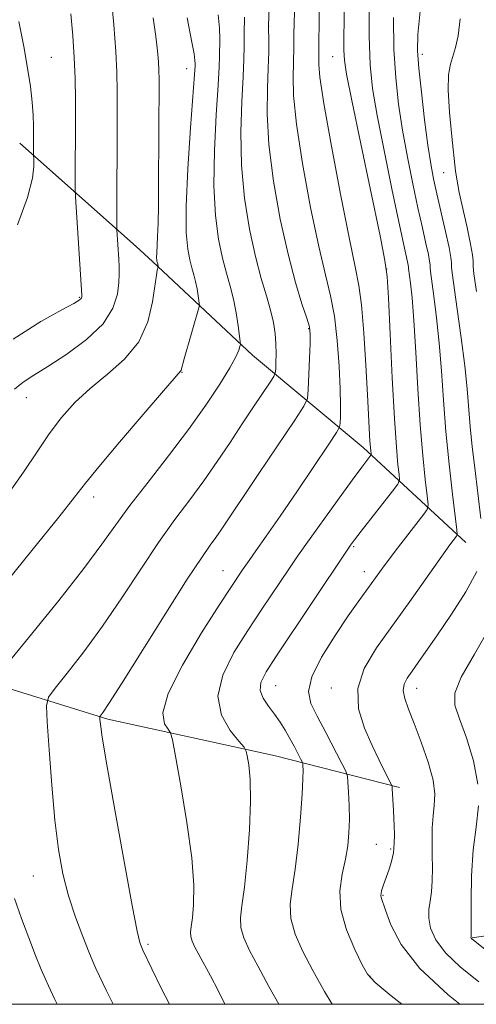
# Model space of a CAD drawing. Extents: x 2197300 to 2200200, y 347300 to 350200.
# Drawn here: x 2199241 to 2199315, y 347500 to 347660 of the extents above; entities that cross this region are included whole.
import ezdxf

# ---------------------------------------------------------------- set-up
doc = ezdxf.new("R2010")
doc.units = 0
doc.header["$MEASUREMENT"] = 0
for name, color, linetype, lineweight in [('32000', 7, 'Continuous', 0), ('DTM HARD BREAKLINE', 7, 'Continuous', 0), ('DTM SPOT ELEVATION', 2, 'Continuous', 13), ('INDEX CONTOUR', 41, 'Continuous', 13), ('INTERMEDIATE CONTOUR', 44, 'Continuous', 0)]:
    doc.layers.add(name, color=color, linetype=linetype, lineweight=lineweight)

msp = doc.modelspace()

# ---------------------------------------------------------------- linework, layer by layer
at = {"layer": '32000', "flags": 128}
msp.add_lwpolyline([(2197500, 347500), (2200000, 347500), (2200000, 350000), (2197500, 350000), (2197500, 347500)], dxfattribs=at)
at = {"layer": 'DTM HARD BREAKLINE'}
for points in [[(2199241.02, 347640.24, 1206.65), (2199259.97, 347623.43, 1201.06), (2199262.62, 347620.95, 1200.27)], [(2199262.62, 347620.96, 1200.27), (2199278.92, 347605.72, 1195.42), (2199296.96, 347590.69, 1188.55), (2199313.65, 347575.2, 1181.43)], [(2199208.69, 347560.77, 1202.35), (2199234.26, 347552.96, 1196.48), (2199255.34, 347546.46, 1191.7), (2199282.68, 347540.46, 1187.21), (2199302.86, 347535.29, 1181.67)], [(2199314.72, 347510.8, 1177.94), (2199330.8, 347513.2, 1172.83), (2199346.03, 347511.11, 1168.58), (2199363.5, 347508.14, 1165.47), (2199384.59, 347500.74, 1161.89)]]:
    msp.add_polyline3d(points, dxfattribs=at)
at = {"layer": 'DTM SPOT ELEVATION'}
for p in [(2199281.54, 347659.25, 1191.97), (2199306.6, 347654.71, 1179.53), (2199246.1, 347654.2, 1205.15), (2199291.99, 347654.33, 1186.88), (2199268.17, 347652.37, 1198.69), (2199310.07, 347635.42, 1178.94), (2199300.79, 347619.74, 1186.02), (2199250.68, 347615.15, 1204.14), (2199288.04, 347610.02, 1192.14), (2199267.43, 347602.94, 1197.93), (2199242.05, 347598.77, 1201.28), (2199253.03, 347582.61, 1197.47), (2199295.41, 347574.55, 1185.81), (2199274.09, 347570.64, 1190.83), (2199297.14, 347570.47, 1184.61), (2199282.66, 347551.91, 1185.17), (2199291.76, 347551.5, 1182.54), (2199305.67, 347551.44, 1179.35), (2199299.09, 347526.04, 1182.88), (2199301.45, 347525.31, 1182.22), (2199243.21, 347520.92, 1194.91), (2199300.2, 347517.76, 1181.87), (2199261.86, 347509.78, 1191.72), (2199298.06, 347504.54, 1183.93)]:
    msp.add_point(p, dxfattribs=at)
at = {"layer": 'INDEX CONTOUR'}
for points in [[(2199274.415, 347500, 1190), (2199273.292, 347502.231, 1190), (2199272.053, 347504.61, 1190), (2199270.163, 347508.104, 1190), (2199269.523, 347509.313, 1190), (2199269.09, 347510.266, 1190), (2199268.863, 347511.043, 1190), (2199268.83, 347511.767, 1190), (2199268.94, 347512.683, 1190), (2199269.128, 347514.071, 1190), (2199269.314, 347516.211, 1190), (2199269.332, 347519.377, 1190), (2199268.999, 347523.842, 1190), (2199268.218, 347529.609, 1190), (2199267.234, 347535.585, 1190), (2199266.376, 347540.404, 1190), (2199265.874, 347543.09, 1190), (2199265.557, 347544.23, 1190), (2199265.152, 347544.803, 1190), (2199264.551, 347545.702, 1190), (2199264.309, 347547.477, 1190), (2199265.141, 347550.6, 1190), (2199267.479, 347555.25, 1190), (2199270.601, 347560.469, 1190), (2199273.501, 347565.012, 1190), (2199277.275, 347570.776, 1190), (2199278.34, 347572.284, 1190), (2199279.467, 347573.857, 1190), (2199281.135, 347576.216, 1190), (2199283.405, 347579.484, 1190), (2199286.221, 347583.606, 1190), (2199291.363, 347591.208, 1190), (2199292.622, 347593.105, 1190), (2199293.096, 347593.993, 1190), (2199293.187, 347594.635, 1190), (2199293.224, 347595.7, 1190), (2199293.238, 347597.489, 1190), (2199293.18, 347600.212, 1190), (2199293.009, 347603.928, 1190), (2199292.703, 347608.101, 1190), (2199292.247, 347612.042, 1190), (2199291.619, 347615.354, 1190), (2199290.781, 347618.787, 1190), (2199289.694, 347623.384, 1190), (2199288.373, 347629.765, 1190), (2199287.065, 347636.903, 1190), (2199286.069, 347643.352, 1190), (2199285.599, 347648.002, 1190), (2199285.515, 347651.09, 1190), (2199285.587, 347653.192, 1190), (2199285.631, 347656.094, 1190), (2199285.627, 347657.172, 1190), (2199285.645, 347658.194, 1190), (2199285.681, 347659.555, 1190), (2199285.727, 347661.708, 1190)], [(2199316.092, 347579.103, 1180), (2199315.115, 347587.343, 1180), (2199314.718, 347590.781, 1180), (2199314.375, 347594.113, 1180), (2199313.866, 347600.252, 1180), (2199313.488, 347603.96, 1180), (2199312.918, 347608.533, 1180), (2199312.281, 347613.215, 1180), (2199311.458, 347619.14, 1180), (2199311.355, 347620.046, 1180), (2199311.344, 347620.778, 1180), (2199311.239, 347621.62, 1180), (2199310.931, 347623.253, 1180), (2199310.362, 347625.856, 1180), (2199308.962, 347631.965, 1180), (2199308.416, 347634.442, 1180), (2199307.96, 347636.866, 1180), (2199307.495, 347639.923, 1180), (2199306.958, 347644.028, 1180), (2199306.424, 347648.518, 1180), (2199306.005, 347652.456, 1180), (2199305.801, 347655.283, 1180), (2199305.858, 347657.935, 1180), (2199306.213, 347661.723, 1180)], [(2199238.86, 347582.819, 1200), (2199241.577, 347586.671, 1200), (2199243.797, 347589.997, 1200), (2199245.784, 347592.92, 1200), (2199247.78, 347595.555, 1200), (2199249.948, 347597.988, 1200), (2199252.429, 347600.301, 1200), (2199255.262, 347602.593, 1200), (2199258.072, 347605.05, 1200), (2199260.386, 347607.879, 1200), (2199261.85, 347611.156, 1200), (2199262.63, 347614.425, 1200), (2199263.242, 347618.749, 1200), (2199263.387, 347619.566, 1200), (2199263.527, 347620.11, 1200), (2199263.455, 347620.574, 1200), (2199263.342, 347620.996, 1200), (2199263.302, 347621.211, 1200), (2199263.28, 347621.601, 1200), (2199263.293, 347622.299, 1200), (2199263.439, 347625.052, 1200), (2199263.521, 347627.219, 1200), (2199263.577, 347629.964, 1200), (2199263.612, 347633.253, 1200), (2199263.692, 347650.616, 1200), (2199263.667, 347652.1, 1200), (2199263.596, 347653.483, 1200), (2199263.451, 347655.274, 1200), (2199263.18, 347657.631, 1200), (2199262.723, 347660.622, 1200)], [(2199315.794, 347503.64, 1180), (2199312.773, 347506.08, 1180), (2199310.365, 347508.373, 1180), (2199308.79, 347510.484, 1180), (2199307.94, 347512.383, 1180), (2199307.627, 347514.037, 1180), (2199307.662, 347515.458, 1180), (2199307.876, 347516.815, 1180), (2199308.102, 347518.318, 1180), (2199308.211, 347520.124, 1180), (2199308.222, 347522.177, 1180), (2199308.192, 347524.367, 1180), (2199308.173, 347526.585, 1180), (2199308.205, 347528.722, 1180), (2199308.325, 347530.67, 1180), (2199308.524, 347532.402, 1180), (2199308.604, 347534.216, 1180), (2199308.323, 347536.492, 1180), (2199307.526, 347539.454, 1180), (2199306.413, 347542.714, 1180), (2199305.266, 347545.724, 1180), (2199304.338, 347548.061, 1180), (2199303.721, 347549.787, 1180), (2199303.474, 347551.086, 1180), (2199303.629, 347552.14, 1180), (2199304.133, 347553.133, 1180), (2199304.911, 347554.247, 1180), (2199305.919, 347555.666, 1180), (2199309.061, 347560.174, 1180), (2199311.349, 347563.515, 1180), (2199313.674, 347567.146, 1180), (2199315.481, 347570.485, 1180)]]:
    msp.add_polyline3d(points, dxfattribs=at)
at = {"layer": 'INTERMEDIATE CONTOUR'}
for points in [[(2199291.879, 347500, 1186), (2199290.617, 347502.107, 1186), (2199288.761, 347505.481, 1186), (2199287.135, 347508.61, 1186), (2199285.878, 347511.442, 1186), (2199285.148, 347513.982, 1186), (2199285.033, 347516.312, 1186), (2199285.354, 347518.829, 1186), (2199285.865, 347522.008, 1186), (2199286.354, 347526.103, 1186), (2199286.75, 347530.464, 1186), (2199287.018, 347534.226, 1186), (2199287.134, 347536.726, 1186), (2199287.147, 347538.139, 1186), (2199287.117, 347538.847, 1186), (2199287.084, 347539.212, 1186), (2199286.987, 347539.51, 1186), (2199286.745, 347539.996, 1186), (2199285.69, 347542.012, 1186), (2199284.981, 347543.311, 1186), (2199284.222, 347544.628, 1186), (2199283.399, 347545.942, 1186), (2199282.482, 347547.257, 1186), (2199281.488, 347548.572, 1186), (2199280.622, 347549.87, 1186), (2199280.137, 347551.13, 1186), (2199280.259, 347552.413, 1186), (2199281.113, 347554.12, 1186), (2199282.798, 347556.725, 1186), (2199294.32, 347573.963, 1186), (2199294.864, 347574.745, 1186), (2199295.523, 347575.636, 1186), (2199296.602, 347577.037, 1186), (2199301.701, 347583.563, 1186), (2199302.566, 347584.716, 1186), (2199302.85, 347585.418, 1186), (2199302.798, 347586.27, 1186), (2199302.614, 347587.862, 1186), (2199302.353, 347590.733, 1186), (2199302.03, 347595.41, 1186), (2199301.666, 347602.033, 1186), (2199301.315, 347609.186, 1186), (2199301.043, 347615.064, 1186), (2199300.851, 347618.534, 1186), (2199300.499, 347621.155, 1186), (2199299.688, 347625.15, 1186), (2199296.555, 347640.106, 1186), (2199295.09, 347647.175, 1186), (2199294.236, 347651.485, 1186), (2199293.883, 347653.768, 1186), (2199293.8, 347655.366, 1186), (2199293.795, 347657.422, 1186), (2199293.819, 347660.277, 1186), (2199293.91, 347668.759, 1186)], [(2199240.13, 347600.184, 1202), (2199241.549, 347601.336, 1202), (2199243.265, 347602.452, 1202), (2199245.581, 347603.879, 1202), (2199248.631, 347605.865, 1202), (2199251.863, 347608.265, 1202), (2199254.552, 347610.837, 1202), (2199256.16, 347613.353, 1202), (2199256.887, 347615.641, 1202), (2199257.119, 347617.546, 1202), (2199257.184, 347618.983, 1202), (2199257.168, 347620.163, 1202), (2199257.101, 347621.371, 1202), (2199256.801, 347626.122, 1202), (2199256.79, 347627.264, 1202), (2199256.861, 347644.811, 1202), (2199256.859, 347648.644, 1202), (2199256.793, 347651.776, 1202), (2199256.612, 347655.183, 1202), (2199256.286, 347659.527, 1202), (2199255.872, 347664.219, 1202)], [(2199283.196, 347500, 1188), (2199281.591, 347502.913, 1188), (2199279.818, 347506.155, 1188), (2199278.434, 347508.773, 1188), (2199277.497, 347510.83, 1188), (2199277.005, 347512.513, 1188), (2199276.935, 347514.077, 1188), (2199277.172, 347516.059, 1188), (2199277.58, 347519.062, 1188), (2199278.028, 347523.425, 1188), (2199278.401, 347528.427, 1188), (2199278.588, 347533.08, 1188), (2199278.521, 347536.595, 1188), (2199278.298, 347538.981, 1188), (2199278.064, 347540.444, 1188), (2199277.884, 347541.248, 1188), (2199277.529, 347541.873, 1188), (2199276.695, 347542.854, 1188), (2199275.262, 347544.613, 1188), (2199273.848, 347547.103, 1188), (2199273.254, 347550.164, 1188), (2199274.051, 347553.624, 1188), (2199275.88, 347557.268, 1188), (2199278.15, 347560.868, 1188), (2199280.347, 347564.207, 1188), (2199284.913, 347571.053, 1188), (2199286.015, 347572.649, 1188), (2199287.61, 347574.898, 1188), (2199292.75, 347582.037, 1188), (2199295.159, 347585.356, 1188), (2199296.731, 347587.498, 1188), (2199298.169, 347589.402, 1188), (2199298.23, 347589.553, 1188), (2199298.219, 347589.737, 1188), (2199298.18, 347590.08, 1188), (2199298.123, 347590.702, 1188), (2199298.053, 347591.718, 1188), (2199297.651, 347599.262, 1188), (2199297.374, 347604.103, 1188), (2199297.033, 347609.345, 1188), (2199296.657, 347613.883, 1188), (2199296.24, 347617.071, 1188), (2199295.643, 347620.103, 1188), (2199294.69, 347624.629, 1188), (2199293.304, 347631.672, 1188), (2199291.792, 347639.737, 1188), (2199290.558, 347646.701, 1188), (2199289.902, 347650.966, 1188), (2199289.691, 347653.03, 1188), (2199289.691, 347653.921, 1188), (2199289.706, 347654.499, 1188), (2199289.713, 347655.814, 1188), (2199289.733, 347656.978, 1188), (2199289.767, 347659.584, 1188), (2199289.812, 347664.051, 1188)], [(2199303.222, 347500, 1184), (2199301.525, 347501.371, 1184), (2199298.901, 347503.563, 1184), (2199297.66, 347504.901, 1184), (2199296.799, 347506.432, 1184), (2199295.567, 347508.928, 1184), (2199294.226, 347512.114, 1184), (2199293.291, 347515.451, 1184), (2199293.128, 347518.497, 1184), (2199293.505, 347521.203, 1184), (2199294.041, 347523.621, 1184), (2199294.426, 347525.815, 1184), (2199294.629, 347527.921, 1184), (2199294.688, 347530.087, 1184), (2199294.644, 347532.381, 1184), (2199294.548, 347534.531, 1184), (2199294.452, 347536.182, 1184), (2199294.362, 347537.15, 1184), (2199294.106, 347537.941, 1184), (2199293.464, 347539.228, 1184), (2199290.865, 347544.246, 1184), (2199289.461, 347546.898, 1184), (2199288.412, 347548.993, 1184), (2199288.012, 347550.926, 1184), (2199288.552, 347553.306, 1184), (2199290.164, 347556.519, 1184), (2199292.364, 347560.072, 1184), (2199294.509, 347563.252, 1184), (2199296.101, 347565.523, 1184), (2199300.383, 347571.432, 1184), (2199301.223, 347572.556, 1184), (2199302.171, 347573.799, 1184), (2199306.846, 347579.796, 1184), (2199307.385, 347580.571, 1184), (2199307.523, 347581.351, 1184), (2199307.377, 347582.804, 1184), (2199307.057, 347585.466, 1184), (2199306.647, 347589.357, 1184), (2199306.221, 347594.356, 1184), (2199305.839, 347600.219, 1184), (2199305.502, 347606.185, 1184), (2199305.192, 347611.362, 1184), (2199304.901, 347615.066, 1184), (2199304.651, 347617.436, 1184), (2199304.335, 347619.843, 1184), (2199304.331, 347620.088, 1184), (2199304.296, 347620.371, 1184), (2199304.193, 347620.919, 1184), (2199303.539, 347623.904, 1184), (2199302.774, 347627.445, 1184), (2199301.637, 347632.823, 1184), (2199300.354, 347639.037, 1184), (2199299.224, 347644.763, 1184), (2199298.478, 347649.125, 1184), (2199298.077, 347653.003, 1184), (2199297.915, 347657.719, 1184), (2199297.893, 347664.109, 1184)], [(2199239.25, 347555.823, 1196), (2199242.894, 347560.29, 1196), (2199247.327, 347565.782, 1196), (2199251.424, 347570.978, 1196), (2199254.371, 347574.916, 1196), (2199256.622, 347578.061, 1196), (2199258.938, 347581.233, 1196), (2199261.883, 347585.05, 1196), (2199265.214, 347589.312, 1196), (2199268.486, 347593.613, 1196), (2199271.321, 347597.585, 1196), (2199273.583, 347601.001, 1196), (2199275.212, 347603.669, 1196), (2199276.183, 347605.467, 1196), (2199276.662, 347606.547, 1196), (2199276.853, 347607.132, 1196), (2199276.93, 347607.469, 1196), (2199276.917, 347607.906, 1196), (2199276.804, 347608.821, 1196), (2199276.582, 347610.464, 1196), (2199276.253, 347612.591, 1196), (2199275.819, 347614.832, 1196), (2199275.287, 347616.929, 1196), (2199274.682, 347619.065, 1196), (2199274.031, 347621.532, 1196), (2199273.382, 347624.604, 1196), (2199272.857, 347628.471, 1196), (2199272.599, 347633.303, 1196), (2199272.694, 347639.061, 1196), (2199272.999, 347644.874, 1196), (2199273.316, 347649.665, 1196), (2199273.489, 347652.672, 1196), (2199273.545, 347654.4, 1196), (2199273.558, 347657.161, 1196), (2199273.507, 347658.991, 1196), (2199273.326, 347661.131, 1196)], [(2199239.919, 347608.334, 1204), (2199244.402, 347611.212, 1204), (2199247.822, 347613.091, 1204), (2199249.798, 347614.151, 1204), (2199250.664, 347614.651, 1204), (2199250.933, 347614.868, 1204), (2199251.039, 347615.032, 1204), (2199251.086, 347615.182, 1204), (2199251.101, 347615.307, 1204), (2199251.099, 347615.502, 1204), (2199250.058, 347631.518, 1204), (2199250.013, 347632.76, 1204), (2199250.013, 347634.272, 1204), (2199250.044, 347643.876, 1204), (2199250.039, 347647.369, 1204), (2199249.99, 347650.748, 1204), (2199249.867, 347654.168, 1204), (2199249.643, 347657.726, 1204), (2199249.318, 347661.294, 1204)], [(2199265.386, 347500, 1192), (2199263.994, 347502.744, 1192), (2199261.062, 347508.802, 1192), (2199260.795, 347509.381, 1192), (2199260.555, 347510.057, 1192), (2199260.131, 347511.893, 1192), (2199259.309, 347516.089, 1192), (2199257.982, 347523.254, 1192), (2199256.466, 347531.658, 1192), (2199255.178, 347538.986, 1192), (2199254.432, 347543.48, 1192), (2199254.125, 347545.61, 1192), (2199254.049, 347546.402, 1192), (2199254.034, 347546.739, 1192), (2199254.078, 347546.923, 1192), (2199254.564, 347547.573, 1192), (2199255.516, 347548.991, 1192), (2199257.545, 347552.163, 1192), (2199264.793, 347563.708, 1192), (2199268.288, 347569.216, 1192), (2199270.629, 347572.776, 1192), (2199272.03, 347574.781, 1192), (2199272.945, 347576.03, 1192), (2199273.818, 347577.282, 1192), (2199279.943, 347586.427, 1192), (2199285.804, 347595.129, 1192), (2199287.282, 347597.385, 1192), (2199287.846, 347598.667, 1192), (2199287.982, 347600.076, 1192), (2199288.202, 347605.162, 1192), (2199288.297, 347607.591, 1192), (2199288.321, 347609.151, 1192), (2199288.174, 347610.301, 1192), (2199287.748, 347611.748, 1192), (2199286.969, 347614.095, 1192), (2199285.915, 347617.529, 1192), (2199284.697, 347622.137, 1192), (2199283.443, 347627.858, 1192), (2199282.337, 347634.069, 1192), (2199281.579, 347640.002, 1192), (2199281.297, 347645.038, 1192), (2199281.339, 347649.147, 1192), (2199281.482, 347652.452, 1192), (2199281.55, 347655.054, 1192), (2199281.544, 347656.992, 1192), (2199281.492, 347659.015, 1192), (2199281.495, 347659.471, 1192), (2199281.629, 347662.198, 1192)], [(2199233.862, 347562.728, 1198), (2199243.186, 347574.183, 1198), (2199247.335, 347579.32, 1198), (2199249.91, 347582.575, 1198), (2199251.693, 347584.85, 1198), (2199253.868, 347587.524, 1198), (2199257.243, 347591.536, 1198), (2199261.111, 347596.076, 1198), (2199264.39, 347599.891, 1198), (2199267.192, 347603.107, 1198), (2199267.26, 347603.281, 1198), (2199267.772, 347605.136, 1198), (2199270.249, 347613.826, 1198), (2199270.043, 347615.38, 1198), (2199269.867, 347616.51, 1198), (2199269.637, 347617.702, 1198), (2199269.354, 347618.817, 1198), (2199269.032, 347619.952, 1198), (2199268.686, 347621.264, 1198), (2199268.348, 347622.987, 1198), (2199268.118, 347625.674, 1198), (2199268.11, 347629.953, 1198), (2199268.392, 347636.072, 1198), (2199268.829, 347642.737, 1198), (2199269.458, 347651.439, 1198), (2199269.539, 347652.765, 1198), (2199269.551, 347653.216, 1198), (2199269.533, 347653.687, 1198), (2199269.389, 347654.769, 1198), (2199268.985, 347656.984, 1198), (2199268.255, 347660.64, 1198)], [(2199240.634, 347626.954, 1206), (2199242.218, 347631.405, 1206), (2199243.038, 347634.536, 1206), (2199243.289, 347636.46, 1206), (2199243.273, 347637.528, 1206), (2199243.226, 347638.403, 1206), (2199243.232, 347641.583, 1206), (2199243.222, 347643.045, 1206), (2199243.163, 347644.804, 1206), (2199243.008, 347646.922, 1206), (2199242.716, 347649.461, 1206), (2199242.263, 347652.469, 1206), (2199241.63, 347655.994, 1206), (2199240.836, 347660.051, 1206)], [(2199256.185, 347500, 1194), (2199255.133, 347502.191, 1194), (2199253.387, 347505.836, 1194), (2199252.866, 347506.998, 1194), (2199252.219, 347508.555, 1194), (2199251.239, 347511.016, 1194), (2199250.068, 347514.181, 1194), (2199248.937, 347517.678, 1194), (2199248.026, 347521.264, 1194), (2199247.312, 347525.228, 1194), (2199246.72, 347529.995, 1194), (2199246.195, 347535.714, 1194), (2199245.755, 347541.455, 1194), (2199245.439, 347546.016, 1194), (2199245.326, 347548.598, 1194), (2199245.661, 347550.012, 1194), (2199246.734, 347551.468, 1194), (2199248.729, 347553.931, 1194), (2199251.422, 347557.386, 1194), (2199254.485, 347561.57, 1194), (2199257.629, 347566.197, 1194), (2199260.707, 347570.884, 1194), (2199263.613, 347575.225, 1194), (2199266.266, 347578.93, 1194), (2199268.702, 347582.171, 1194), (2199270.988, 347585.245, 1194), (2199273.175, 347588.372, 1194), (2199275.264, 347591.504, 1194), (2199277.245, 347594.523, 1194), (2199279.082, 347597.3, 1194), (2199281.778, 347601.322, 1194), (2199282.392, 347602.262, 1194), (2199282.627, 347602.811, 1194), (2199282.685, 347603.441, 1194), (2199282.727, 347604.515, 1194), (2199282.754, 347605.955, 1194), (2199282.724, 347607.577, 1194), (2199282.598, 347609.246, 1194), (2199282.327, 347611.022, 1194), (2199281.863, 347613.017, 1194), (2199281.179, 347615.353, 1194), (2199280.326, 347618.216, 1194), (2199279.376, 347621.8, 1194), (2199278.416, 347626.221, 1194), (2199277.598, 347631.269, 1194), (2199277.089, 347636.652, 1194), (2199276.995, 347642.049, 1194), (2199277.169, 347647.011, 1194), (2199277.399, 347651.058, 1194), (2199277.52, 347653.905, 1194), (2199277.553, 347656.035, 1194), (2199277.556, 347658.123, 1194), (2199277.577, 347660.751, 1194)], [(2199312.7, 347500, 1182), (2199310.802, 347501.523, 1182), (2199306.193, 347505.839, 1182), (2199303.145, 347509.741, 1182), (2199301.436, 347512.967, 1182), (2199300.564, 347515.319, 1182), (2199299.872, 347517.374, 1182), (2199299.815, 347517.728, 1182), (2199299.853, 347518.07, 1182), (2199299.953, 347518.466, 1182), (2199300.277, 347519.447, 1182), (2199301.186, 347522.014, 1182), (2199301.57, 347523.281, 1182), (2199301.868, 347524.687, 1182), (2199302.014, 347526.172, 1182), (2199302.04, 347527.664, 1182), (2199302.003, 347529.09, 1182), (2199301.893, 347531.573, 1182), (2199301.687, 347535.126, 1182), (2199301.648, 347535.495, 1182), (2199301.51, 347535.869, 1182), (2199300.497, 347537.859, 1182), (2199299.558, 347539.736, 1182), (2199298.395, 347542.14, 1182), (2199297.135, 347544.994, 1182), (2199296.199, 347548.14, 1182), (2199296.08, 347551.404, 1182), (2199297.129, 347554.667, 1182), (2199299.128, 347558.032, 1182), (2199304.526, 347565.578, 1182), (2199311.05, 347574.811, 1182), (2199312.141, 347576.219, 1182), (2199312.249, 347576.482, 1182), (2199312.201, 347577.29, 1182), (2199311.5, 347583.073, 1182), (2199310.941, 347587.981, 1182), (2199310.413, 347593.3, 1182), (2199310.014, 347598.405, 1182), (2199309.689, 347603.184, 1182), (2199309.34, 347607.661, 1182), (2199308.91, 347611.8, 1182), (2199308.466, 347615.326, 1182), (2199307.914, 347619.34, 1182), (2199307.845, 347619.944, 1182), (2199307.838, 347620.433, 1182), (2199307.768, 347620.996, 1182), (2199307.563, 347622.086, 1182), (2199307.168, 347623.891, 1182), (2199306.594, 347626.436, 1182), (2199305.868, 347629.705, 1182), (2199305.026, 347633.633, 1182), (2199304.157, 347637.951, 1182), (2199303.36, 347642.343, 1182), (2199302.718, 347646.594, 1182), (2199302.252, 347650.898, 1182), (2199301.966, 347655.551, 1182), (2199301.861, 347660.727, 1182)], [(2199315.391, 347616.082, 1178), (2199315.002, 347618.941, 1178), (2199314.865, 347620.148, 1178), (2199314.855, 347621.1, 1178), (2199314.753, 347622.064, 1178), (2199314.444, 347623.81, 1178), (2199313.873, 347626.483, 1178), (2199312.597, 347632.215, 1178), (2199312.235, 347634.079, 1178), (2199312.006, 347635.704, 1178), (2199311.385, 347641.336, 1178), (2199311.006, 347645.279, 1178), (2199310.79, 347648.857, 1178), (2199310.859, 347651.383, 1178), (2199311.155, 347653.088, 1178), (2199312.012, 347655.817, 1178), (2199312.42, 347657.707, 1178), (2199312.748, 347660.497, 1178)], [(2199315.649, 347535.826, 1178), (2199314.905, 347539.643, 1178), (2199313.762, 347543.378, 1178), (2199312.626, 347546.508, 1178), (2199311.89, 347548.736, 1178), (2199311.881, 347550.695, 1178), (2199312.91, 347553.249, 1178), (2199315.083, 347557.011, 1178), (2199317.68, 347561.603, 1178)], [(2199321.024, 347505.575, 1178), (2199314.593, 347510.729, 1178), (2199314.547, 347510.791, 1178), (2199314.513, 347510.894, 1178), (2199314.527, 347511.019, 1178), (2199314.53, 347511.162, 1178), (2199314.518, 347513.65, 1178), (2199314.518, 347516.86, 1178), (2199314.604, 347520.944, 1178), (2199314.871, 347525.138, 1178), (2199315.336, 347528.866, 1178), (2199315.717, 347532.307, 1178)], [(2199247.09, 347500, 1196), (2199246.723, 347500.759, 1196), (2199245.649, 347503, 1196), (2199245.149, 347504.11, 1196), (2199244.483, 347505.679, 1196), (2199243.552, 347507.969, 1196), (2199242.437, 347510.818, 1196), (2199241.263, 347513.962, 1196), (2199240.147, 347517.239, 1196)]]:
    msp.add_polyline3d(points, dxfattribs=at)

doc.saveas('drawing.dxf')
